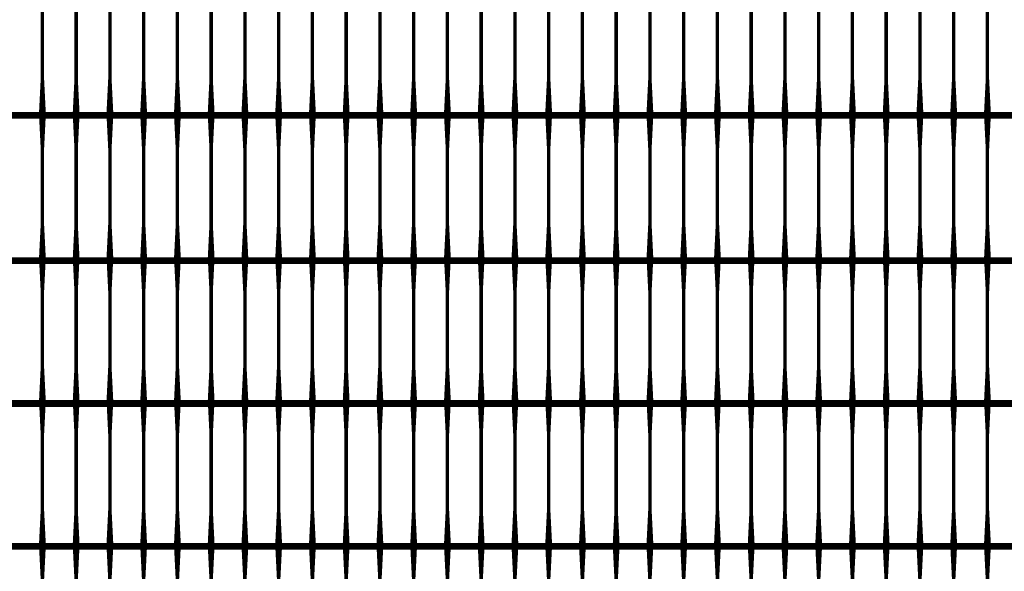
# Model space of a CAD drawing. Units: inches. Extents: x 54.3 to 116, y -44.9 to 17.6.
# Drawn here: x 85.7 to 88.6, y 3.4 to 5.1 of the extents above; entities that cross this region are included whole.
import ezdxf

# ---------------------------------------------------------------- set-up
doc = ezdxf.new("R2010")
doc.units = ezdxf.units.IN
doc.header["$MEASUREMENT"] = 0
for name, color, linetype in [('DIM', 7, 'Continuous'), ('GRD', 5, 'Continuous'), ('Grid-Crv-Tensar', 19, 'Continuous'), ('Tree-Shdw', 54, 'Continuous'), ('WAL-STM-PIP', 2, 'Continuous')]:
    doc.layers.add(name, color=color, linetype=linetype)
doc.styles.add('Dim-Text', font='ARIAL.TTF')
doc.dimstyles.new('Detail Sheet-MS', dxfattribs={"dimscale": 0, "dimtxt": 0.32, "dimasz": 0.32, "dimexe": 0.32, "dimexo": 0.16, "dimgap": 0.16, "dimtad": 1, "dimzin": 12, "dimdsep": 46, "dimtxsty": 'Dim-Text', "dimcen": 0.16, "dimclrd": 256, "dimclre": 256, "dimclrt": 256, "dimadec": 0, "dimazin": 3, "dimtfac": 1, "dimtofl": 0, "dimtmove": 0, "dimatfit": 0, "dimfxl": 0, "dimtolj": 1, "dimtzin": 0, "dimarcsym": 0})

# ---------------------------------------------------------------- blocks, each defined once
blk = doc.blocks.new('Grid-Sect-Main-Tensar')
at = {"layer": 'Grid-Crv-Tensar', "flags": 128}
for points in [[(-2.95, 3.534, 0.02, 0.01, 0), (-2.95, 3.634, 0.01, 0.01, 0), (-2.95, 3.8569, 0.01, 0.02, 0), (-2.95, 3.9569, 0.02, 0.02, 0)], [(-2.85, 3.534, 0.02, 0.01, 0), (-2.85, 3.634, 0.01, 0.01, 0), (-2.85, 3.8569, 0.01, 0.02, 0), (-2.85, 3.9569, 0.02, 0.02, 0)], [(-2.75, 3.534, 0.02, 0.01, 0), (-2.75, 3.634, 0.01, 0.01, 0), (-2.75, 3.8569, 0.01, 0.02, 0), (-2.75, 3.9569, 0.02, 0.02, 0)], [(-2.65, 3.534, 0.02, 0.01, 0), (-2.65, 3.634, 0.01, 0.01, 0), (-2.65, 3.8569, 0.01, 0.02, 0), (-2.65, 3.9569, 0.02, 0.02, 0)], [(-2.55, 3.534, 0.02, 0.01, 0), (-2.55, 3.634, 0.01, 0.01, 0), (-2.55, 3.8569, 0.01, 0.02, 0), (-2.55, 3.9569, 0.02, 0.02, 0)], [(-2.45, 3.534, 0.02, 0.01, 0), (-2.45, 3.634, 0.01, 0.01, 0), (-2.45, 3.8569, 0.01, 0.02, 0), (-2.45, 3.9569, 0.02, 0.02, 0)], [(-2.35, 3.534, 0.02, 0.01, 0), (-2.35, 3.634, 0.01, 0.01, 0), (-2.35, 3.8569, 0.01, 0.02, 0), (-2.35, 3.9569, 0.02, 0.02, 0)], [(-2.25, 3.534, 0.02, 0.01, 0), (-2.25, 3.634, 0.01, 0.01, 0), (-2.25, 3.8569, 0.01, 0.02, 0), (-2.25, 3.9569, 0.02, 0.02, 0)], [(-2.15, 3.534, 0.02, 0.01, 0), (-2.15, 3.634, 0.01, 0.01, 0), (-2.15, 3.8569, 0.01, 0.02, 0), (-2.15, 3.9569, 0.02, 0.02, 0)], [(-2.05, 3.534, 0.02, 0.01, 0), (-2.05, 3.634, 0.01, 0.01, 0), (-2.05, 3.8569, 0.01, 0.02, 0), (-2.05, 3.9569, 0.02, 0.02, 0)], [(-1.95, 3.534, 0.02, 0.01, 0), (-1.95, 3.634, 0.01, 0.01, 0), (-1.95, 3.8569, 0.01, 0.02, 0), (-1.95, 3.9569, 0.02, 0.02, 0)], [(-1.85, 3.534, 0.02, 0.01, 0), (-1.85, 3.634, 0.01, 0.01, 0), (-1.85, 3.8569, 0.01, 0.02, 0), (-1.85, 3.9569, 0.02, 0.02, 0)], [(-2.95, 3.1029, 0.02, 0.01, 0), (-2.95, 3.2029, 0.01, 0.01, 0), (-2.95, 3.4258, 0.01, 0.02, 0), (-2.95, 3.5258, 0.02, 0.02, 0)], [(-2.85, 3.1029, 0.02, 0.01, 0), (-2.85, 3.2029, 0.01, 0.01, 0), (-2.85, 3.4258, 0.01, 0.02, 0), (-2.85, 3.5258, 0.02, 0.02, 0)], [(-2.75, 3.1029, 0.02, 0.01, 0), (-2.75, 3.2029, 0.01, 0.01, 0), (-2.75, 3.4258, 0.01, 0.02, 0), (-2.75, 3.5258, 0.02, 0.02, 0)], [(-2.65, 3.1029, 0.02, 0.01, 0), (-2.65, 3.2029, 0.01, 0.01, 0), (-2.65, 3.4258, 0.01, 0.02, 0), (-2.65, 3.5258, 0.02, 0.02, 0)], [(-2.55, 3.1029, 0.02, 0.01, 0), (-2.55, 3.2029, 0.01, 0.01, 0), (-2.55, 3.4258, 0.01, 0.02, 0), (-2.55, 3.5258, 0.02, 0.02, 0)], [(-2.45, 3.1029, 0.02, 0.01, 0), (-2.45, 3.2029, 0.01, 0.01, 0), (-2.45, 3.4258, 0.01, 0.02, 0), (-2.45, 3.5258, 0.02, 0.02, 0)], [(-2.35, 3.1029, 0.02, 0.01, 0), (-2.35, 3.2029, 0.01, 0.01, 0), (-2.35, 3.4258, 0.01, 0.02, 0), (-2.35, 3.5258, 0.02, 0.02, 0)], [(-2.25, 3.1029, 0.02, 0.01, 0), (-2.25, 3.2029, 0.01, 0.01, 0), (-2.25, 3.4258, 0.01, 0.02, 0), (-2.25, 3.5258, 0.02, 0.02, 0)], [(-2.15, 3.1029, 0.02, 0.01, 0), (-2.15, 3.2029, 0.01, 0.01, 0), (-2.15, 3.4258, 0.01, 0.02, 0), (-2.15, 3.5258, 0.02, 0.02, 0)], [(-2.05, 3.1029, 0.02, 0.01, 0), (-2.05, 3.2029, 0.01, 0.01, 0), (-2.05, 3.4258, 0.01, 0.02, 0), (-2.05, 3.5258, 0.02, 0.02, 0)], [(-1.95, 3.1029, 0.02, 0.01, 0), (-1.95, 3.2029, 0.01, 0.01, 0), (-1.95, 3.4258, 0.01, 0.02, 0), (-1.95, 3.5258, 0.02, 0.02, 0)], [(-1.85, 3.1029, 0.02, 0.01, 0), (-1.85, 3.2029, 0.01, 0.01, 0), (-1.85, 3.4258, 0.01, 0.02, 0), (-1.85, 3.5258, 0.02, 0.02, 0)], [(-2.95, 2.6799, 0.02, 0.01, 0), (-2.95, 2.7799, 0.01, 0.01, 0), (-2.95, 3.0029, 0.01, 0.02, 0), (-2.95, 3.1029, 0.02, 0.02, 0)], [(-2.85, 2.6799, 0.02, 0.01, 0), (-2.85, 2.7799, 0.01, 0.01, 0), (-2.85, 3.0029, 0.01, 0.02, 0), (-2.85, 3.1029, 0.02, 0.02, 0)], [(-2.75, 2.6799, 0.02, 0.01, 0), (-2.75, 2.7799, 0.01, 0.01, 0), (-2.75, 3.0029, 0.01, 0.02, 0), (-2.75, 3.1029, 0.02, 0.02, 0)], [(-2.65, 2.6799, 0.02, 0.01, 0), (-2.65, 2.7799, 0.01, 0.01, 0), (-2.65, 3.0029, 0.01, 0.02, 0), (-2.65, 3.1029, 0.02, 0.02, 0)], [(-2.55, 2.6799, 0.02, 0.01, 0), (-2.55, 2.7799, 0.01, 0.01, 0), (-2.55, 3.0029, 0.01, 0.02, 0), (-2.55, 3.1029, 0.02, 0.02, 0)], [(-2.45, 2.6799, 0.02, 0.01, 0), (-2.45, 2.7799, 0.01, 0.01, 0), (-2.45, 3.0029, 0.01, 0.02, 0), (-2.45, 3.1029, 0.02, 0.02, 0)], [(-2.35, 2.6799, 0.02, 0.01, 0), (-2.35, 2.7799, 0.01, 0.01, 0), (-2.35, 3.0029, 0.01, 0.02, 0), (-2.35, 3.1029, 0.02, 0.02, 0)], [(-2.25, 2.6799, 0.02, 0.01, 0), (-2.25, 2.7799, 0.01, 0.01, 0), (-2.25, 3.0029, 0.01, 0.02, 0), (-2.25, 3.1029, 0.02, 0.02, 0)], [(-2.15, 2.6799, 0.02, 0.01, 0), (-2.15, 2.7799, 0.01, 0.01, 0), (-2.15, 3.0029, 0.01, 0.02, 0), (-2.15, 3.1029, 0.02, 0.02, 0)], [(-2.05, 2.6799, 0.02, 0.01, 0), (-2.05, 2.7799, 0.01, 0.01, 0), (-2.05, 3.0029, 0.01, 0.02, 0), (-2.05, 3.1029, 0.02, 0.02, 0)], [(-1.95, 2.6799, 0.02, 0.01, 0), (-1.95, 2.7799, 0.01, 0.01, 0), (-1.95, 3.0029, 0.01, 0.02, 0), (-1.95, 3.1029, 0.02, 0.02, 0)], [(-1.85, 2.6799, 0.02, 0.01, 0), (-1.85, 2.7799, 0.01, 0.01, 0), (-1.85, 3.0029, 0.01, 0.02, 0), (-1.85, 3.1029, 0.02, 0.02, 0)], [(-2.95, 2.2569, 0.02, 0.01, 0), (-2.95, 2.3569, 0.01, 0.01, 0), (-2.95, 2.5799, 0.01, 0.02, 0), (-2.95, 2.6799, 0.02, 0.02, 0)], [(-2.85, 2.2569, 0.02, 0.01, 0), (-2.85, 2.3569, 0.01, 0.01, 0), (-2.85, 2.5799, 0.01, 0.02, 0), (-2.85, 2.6799, 0.02, 0.02, 0)], [(-2.75, 2.2569, 0.02, 0.01, 0), (-2.75, 2.3569, 0.01, 0.01, 0), (-2.75, 2.5799, 0.01, 0.02, 0), (-2.75, 2.6799, 0.02, 0.02, 0)], [(-2.65, 2.2569, 0.02, 0.01, 0), (-2.65, 2.3569, 0.01, 0.01, 0), (-2.65, 2.5799, 0.01, 0.02, 0), (-2.65, 2.6799, 0.02, 0.02, 0)], [(-2.55, 2.2569, 0.02, 0.01, 0), (-2.55, 2.3569, 0.01, 0.01, 0), (-2.55, 2.5799, 0.01, 0.02, 0), (-2.55, 2.6799, 0.02, 0.02, 0)], [(-2.45, 2.2569, 0.02, 0.01, 0), (-2.45, 2.3569, 0.01, 0.01, 0), (-2.45, 2.5799, 0.01, 0.02, 0), (-2.45, 2.6799, 0.02, 0.02, 0)], [(-2.35, 2.2569, 0.02, 0.01, 0), (-2.35, 2.3569, 0.01, 0.01, 0), (-2.35, 2.5799, 0.01, 0.02, 0), (-2.35, 2.6799, 0.02, 0.02, 0)], [(-2.25, 2.2569, 0.02, 0.01, 0), (-2.25, 2.3569, 0.01, 0.01, 0), (-2.25, 2.5799, 0.01, 0.02, 0), (-2.25, 2.6799, 0.02, 0.02, 0)], [(-2.15, 2.2569, 0.02, 0.01, 0), (-2.15, 2.3569, 0.01, 0.01, 0), (-2.15, 2.5799, 0.01, 0.02, 0), (-2.15, 2.6799, 0.02, 0.02, 0)], [(-2.05, 2.2569, 0.02, 0.01, 0), (-2.05, 2.3569, 0.01, 0.01, 0), (-2.05, 2.5799, 0.01, 0.02, 0), (-2.05, 2.6799, 0.02, 0.02, 0)], [(-1.95, 2.2569, 0.02, 0.01, 0), (-1.95, 2.3569, 0.01, 0.01, 0), (-1.95, 2.5799, 0.01, 0.02, 0), (-1.95, 2.6799, 0.02, 0.02, 0)], [(-1.85, 2.2569, 0.02, 0.01, 0), (-1.85, 2.3569, 0.01, 0.01, 0), (-1.85, 2.5799, 0.01, 0.02, 0), (-1.85, 2.6799, 0.02, 0.02, 0)], [(-2.95, 1.8258, 0.02, 0.01, 0), (-2.95, 1.9258, 0.01, 0.01, 0), (-2.95, 2.1488, 0.01, 0.02, 0), (-2.95, 2.2488, 0.02, 0.02, 0)], [(-2.85, 1.8258, 0.02, 0.01, 0), (-2.85, 1.9258, 0.01, 0.01, 0), (-2.85, 2.1488, 0.01, 0.02, 0), (-2.85, 2.2488, 0.02, 0.02, 0)], [(-2.75, 1.8258, 0.02, 0.01, 0), (-2.75, 1.9258, 0.01, 0.01, 0), (-2.75, 2.1488, 0.01, 0.02, 0), (-2.75, 2.2488, 0.02, 0.02, 0)], [(-2.65, 1.8258, 0.02, 0.01, 0), (-2.65, 1.9258, 0.01, 0.01, 0), (-2.65, 2.1488, 0.01, 0.02, 0), (-2.65, 2.2488, 0.02, 0.02, 0)], [(-2.55, 1.8258, 0.02, 0.01, 0), (-2.55, 1.9258, 0.01, 0.01, 0), (-2.55, 2.1488, 0.01, 0.02, 0), (-2.55, 2.2488, 0.02, 0.02, 0)], [(-2.45, 1.8258, 0.02, 0.01, 0), (-2.45, 1.9258, 0.01, 0.01, 0), (-2.45, 2.1488, 0.01, 0.02, 0), (-2.45, 2.2488, 0.02, 0.02, 0)], [(-2.35, 1.8258, 0.02, 0.01, 0), (-2.35, 1.9258, 0.01, 0.01, 0), (-2.35, 2.1488, 0.01, 0.02, 0), (-2.35, 2.2488, 0.02, 0.02, 0)], [(-2.25, 1.8258, 0.02, 0.01, 0), (-2.25, 1.9258, 0.01, 0.01, 0), (-2.25, 2.1488, 0.01, 0.02, 0), (-2.25, 2.2488, 0.02, 0.02, 0)], [(-2.15, 1.8258, 0.02, 0.01, 0), (-2.15, 1.9258, 0.01, 0.01, 0), (-2.15, 2.1488, 0.01, 0.02, 0), (-2.15, 2.2488, 0.02, 0.02, 0)], [(-2.05, 1.8258, 0.02, 0.01, 0), (-2.05, 1.9258, 0.01, 0.01, 0), (-2.05, 2.1488, 0.01, 0.02, 0), (-2.05, 2.2488, 0.02, 0.02, 0)], [(-1.95, 1.8258, 0.02, 0.01, 0), (-1.95, 1.9258, 0.01, 0.01, 0), (-1.95, 2.1488, 0.01, 0.02, 0), (-1.95, 2.2488, 0.02, 0.02, 0)], [(-1.85, 1.8258, 0.02, 0.01, 0), (-1.85, 1.9258, 0.01, 0.01, 0), (-1.85, 2.1488, 0.01, 0.02, 0), (-1.85, 2.2488, 0.02, 0.02, 0)]]:
    blk.add_lwpolyline(points, format="xyseb", dxfattribs=at)
at = {"layer": 'Grid-Crv-Tensar', "const_width": 0.02}
for points in [[(3, 3.5258), (-3, 3.5258)], [(3, 3.0947), (-3, 3.0947)], [(3, 2.6717), (-3, 2.6717)], [(3, 2.2488), (-3, 2.2488)]]:
    blk.add_lwpolyline(points, dxfattribs=at)
blk = doc.blocks.new('*D46')
at = {"layer": 'Defpoints', "color": 0}
for p in [(101.0067, 10.5826), (83.0067, 6.8952), (101.0067, 2.3952)]:
    blk.add_point(p, dxfattribs=at)
at = {"layer": 'DIM', "color": 2, "lineweight": -2}
for p, q in [((83.0067, 8.1452), (83.0067, 10.9026)), ((101.0067, 3.6452), (101.0067, 10.9026)), ((83.3267, 10.5826), (100.6867, 10.5826))]:
    blk.add_line(p, q, dxfattribs=at)
at = {"layer": 'DIM', "color": 2}
for points in [[(83.3267, 10.6359), (83.3267, 10.5292), (83.0067, 10.5826)], [(100.6867, 10.6359), (100.6867, 10.5292), (101.0067, 10.5826)]]:
    blk.add_solid(points, dxfattribs=at)
at = {"layer": 'DIM', "insert": (92.0067, 10.9523), "char_height": 0.32, "attachment_point": 5, "style": 'Dim-Text'}
blk.add_mtext("\\A1;4 x (Dia. 1 + Dia. 2) / 2 (18')", dxfattribs=at)
blk = doc.blocks.new('Root-Ball-Plan')
at = {"layer": 'GRD', "color": 4}
blk.add_circle((0, 0), 3, dxfattribs=at)
at = {"layer": 'WAL-STM-PIP', "color": 21}
for radius in [2.964, 2.9454]:
    blk.add_circle((0, 0), radius, dxfattribs=at)
at = {"layer": 'WAL-STM-PIP', "color": 52}
for radius in [2.9055, 2.8199]:
    blk.add_circle((0, 0), radius, dxfattribs=at)

msp = doc.modelspace()

# ---------------------------------------------------------------- linework, layer by layer
at = {"layer": 'Grid-Crv-Tensar', "flags": 128}
for points in [[(85.7734, 4.8021, 0.02, 0.01, 0), (85.7734, 4.9021, 0.01, 0.01, 0), (85.7734, 5.1251, 0.01, 0.02, 0), (85.7734, 5.2251, 0.02, 0.02, 0)], [(85.8734, 4.8021, 0.02, 0.01, 0), (85.8734, 4.9021, 0.01, 0.01, 0), (85.8734, 5.1251, 0.01, 0.02, 0), (85.8734, 5.2251, 0.02, 0.02, 0)], [(85.9734, 4.8021, 0.02, 0.01, 0), (85.9734, 4.9021, 0.01, 0.01, 0), (85.9734, 5.1251, 0.01, 0.02, 0), (85.9734, 5.2251, 0.02, 0.02, 0)], [(86.0734, 4.8021, 0.02, 0.01, 0), (86.0734, 4.9021, 0.01, 0.01, 0), (86.0734, 5.1251, 0.01, 0.02, 0), (86.0734, 5.2251, 0.02, 0.02, 0)], [(86.1734, 4.8021, 0.02, 0.01, 0), (86.1734, 4.9021, 0.01, 0.01, 0), (86.1734, 5.1251, 0.01, 0.02, 0), (86.1734, 5.2251, 0.02, 0.02, 0)], [(86.2734, 4.8021, 0.02, 0.01, 0), (86.2734, 4.9021, 0.01, 0.01, 0), (86.2734, 5.1251, 0.01, 0.02, 0), (86.2734, 5.2251, 0.02, 0.02, 0)], [(86.3734, 4.8021, 0.02, 0.01, 0), (86.3734, 4.9021, 0.01, 0.01, 0), (86.3734, 5.1251, 0.01, 0.02, 0), (86.3734, 5.2251, 0.02, 0.02, 0)], [(86.4734, 4.8021, 0.02, 0.01, 0), (86.4734, 4.9021, 0.01, 0.01, 0), (86.4734, 5.1251, 0.01, 0.02, 0), (86.4734, 5.2251, 0.02, 0.02, 0)], [(86.5734, 4.8021, 0.02, 0.01, 0), (86.5734, 4.9021, 0.01, 0.01, 0), (86.5734, 5.1251, 0.01, 0.02, 0), (86.5734, 5.2251, 0.02, 0.02, 0)], [(86.6734, 4.8021, 0.02, 0.01, 0), (86.6734, 4.9021, 0.01, 0.01, 0), (86.6734, 5.1251, 0.01, 0.02, 0), (86.6734, 5.2251, 0.02, 0.02, 0)], [(86.7734, 4.8021, 0.02, 0.01, 0), (86.7734, 4.9021, 0.01, 0.01, 0), (86.7734, 5.1251, 0.01, 0.02, 0), (86.7734, 5.2251, 0.02, 0.02, 0)], [(86.8734, 4.8021, 0.02, 0.01, 0), (86.8734, 4.9021, 0.01, 0.01, 0), (86.8734, 5.1251, 0.01, 0.02, 0), (86.8734, 5.2251, 0.02, 0.02, 0)], [(86.9734, 4.8021, 0.02, 0.01, 0), (86.9734, 4.9021, 0.01, 0.01, 0), (86.9734, 5.1251, 0.01, 0.02, 0), (86.9734, 5.2251, 0.02, 0.02, 0)], [(87.0734, 4.8021, 0.02, 0.01, 0), (87.0734, 4.9021, 0.01, 0.01, 0), (87.0734, 5.1251, 0.01, 0.02, 0), (87.0734, 5.2251, 0.02, 0.02, 0)], [(87.1734, 4.8021, 0.02, 0.01, 0), (87.1734, 4.9021, 0.01, 0.01, 0), (87.1734, 5.1251, 0.01, 0.02, 0), (87.1734, 5.2251, 0.02, 0.02, 0)], [(87.2734, 4.8021, 0.02, 0.01, 0), (87.2734, 4.9021, 0.01, 0.01, 0), (87.2734, 5.1251, 0.01, 0.02, 0), (87.2734, 5.2251, 0.02, 0.02, 0)], [(87.3734, 4.8021, 0.02, 0.01, 0), (87.3734, 4.9021, 0.01, 0.01, 0), (87.3734, 5.1251, 0.01, 0.02, 0), (87.3734, 5.2251, 0.02, 0.02, 0)], [(85.7734, 4.371, 0.02, 0.01, 0), (85.7734, 4.471, 0.01, 0.01, 0), (85.7734, 4.694, 0.01, 0.02, 0), (85.7734, 4.794, 0.02, 0.02, 0)], [(85.8734, 4.371, 0.02, 0.01, 0), (85.8734, 4.471, 0.01, 0.01, 0), (85.8734, 4.694, 0.01, 0.02, 0), (85.8734, 4.794, 0.02, 0.02, 0)], [(85.9734, 4.371, 0.02, 0.01, 0), (85.9734, 4.471, 0.01, 0.01, 0), (85.9734, 4.694, 0.01, 0.02, 0), (85.9734, 4.794, 0.02, 0.02, 0)], [(86.0734, 4.371, 0.02, 0.01, 0), (86.0734, 4.471, 0.01, 0.01, 0), (86.0734, 4.694, 0.01, 0.02, 0), (86.0734, 4.794, 0.02, 0.02, 0)], [(86.1734, 4.371, 0.02, 0.01, 0), (86.1734, 4.471, 0.01, 0.01, 0), (86.1734, 4.694, 0.01, 0.02, 0), (86.1734, 4.794, 0.02, 0.02, 0)], [(86.2734, 4.371, 0.02, 0.01, 0), (86.2734, 4.471, 0.01, 0.01, 0), (86.2734, 4.694, 0.01, 0.02, 0), (86.2734, 4.794, 0.02, 0.02, 0)], [(86.3734, 4.371, 0.02, 0.01, 0), (86.3734, 4.471, 0.01, 0.01, 0), (86.3734, 4.694, 0.01, 0.02, 0), (86.3734, 4.794, 0.02, 0.02, 0)], [(86.4734, 4.371, 0.02, 0.01, 0), (86.4734, 4.471, 0.01, 0.01, 0), (86.4734, 4.694, 0.01, 0.02, 0), (86.4734, 4.794, 0.02, 0.02, 0)], [(86.5734, 4.371, 0.02, 0.01, 0), (86.5734, 4.471, 0.01, 0.01, 0), (86.5734, 4.694, 0.01, 0.02, 0), (86.5734, 4.794, 0.02, 0.02, 0)], [(86.6734, 4.371, 0.02, 0.01, 0), (86.6734, 4.471, 0.01, 0.01, 0), (86.6734, 4.694, 0.01, 0.02, 0), (86.6734, 4.794, 0.02, 0.02, 0)], [(86.7734, 4.371, 0.02, 0.01, 0), (86.7734, 4.471, 0.01, 0.01, 0), (86.7734, 4.694, 0.01, 0.02, 0), (86.7734, 4.794, 0.02, 0.02, 0)], [(86.8734, 4.371, 0.02, 0.01, 0), (86.8734, 4.471, 0.01, 0.01, 0), (86.8734, 4.694, 0.01, 0.02, 0), (86.8734, 4.794, 0.02, 0.02, 0)], [(86.9734, 4.371, 0.02, 0.01, 0), (86.9734, 4.471, 0.01, 0.01, 0), (86.9734, 4.694, 0.01, 0.02, 0), (86.9734, 4.794, 0.02, 0.02, 0)], [(87.0734, 4.371, 0.02, 0.01, 0), (87.0734, 4.471, 0.01, 0.01, 0), (87.0734, 4.694, 0.01, 0.02, 0), (87.0734, 4.794, 0.02, 0.02, 0)], [(87.1734, 4.371, 0.02, 0.01, 0), (87.1734, 4.471, 0.01, 0.01, 0), (87.1734, 4.694, 0.01, 0.02, 0), (87.1734, 4.794, 0.02, 0.02, 0)], [(87.2734, 4.371, 0.02, 0.01, 0), (87.2734, 4.471, 0.01, 0.01, 0), (87.2734, 4.694, 0.01, 0.02, 0), (87.2734, 4.794, 0.02, 0.02, 0)], [(87.3734, 4.371, 0.02, 0.01, 0), (87.3734, 4.471, 0.01, 0.01, 0), (87.3734, 4.694, 0.01, 0.02, 0), (87.3734, 4.794, 0.02, 0.02, 0)], [(85.7734, 3.948, 0.02, 0.01, 0), (85.7734, 4.048, 0.01, 0.01, 0), (85.7734, 4.271, 0.01, 0.02, 0), (85.7734, 4.371, 0.02, 0.02, 0)], [(85.8734, 3.948, 0.02, 0.01, 0), (85.8734, 4.048, 0.01, 0.01, 0), (85.8734, 4.271, 0.01, 0.02, 0), (85.8734, 4.371, 0.02, 0.02, 0)], [(85.9734, 3.948, 0.02, 0.01, 0), (85.9734, 4.048, 0.01, 0.01, 0), (85.9734, 4.271, 0.01, 0.02, 0), (85.9734, 4.371, 0.02, 0.02, 0)], [(86.0734, 3.948, 0.02, 0.01, 0), (86.0734, 4.048, 0.01, 0.01, 0), (86.0734, 4.271, 0.01, 0.02, 0), (86.0734, 4.371, 0.02, 0.02, 0)], [(86.1734, 3.948, 0.02, 0.01, 0), (86.1734, 4.048, 0.01, 0.01, 0), (86.1734, 4.271, 0.01, 0.02, 0), (86.1734, 4.371, 0.02, 0.02, 0)], [(86.2734, 3.948, 0.02, 0.01, 0), (86.2734, 4.048, 0.01, 0.01, 0), (86.2734, 4.271, 0.01, 0.02, 0), (86.2734, 4.371, 0.02, 0.02, 0)], [(86.3734, 3.948, 0.02, 0.01, 0), (86.3734, 4.048, 0.01, 0.01, 0), (86.3734, 4.271, 0.01, 0.02, 0), (86.3734, 4.371, 0.02, 0.02, 0)], [(86.4734, 3.948, 0.02, 0.01, 0), (86.4734, 4.048, 0.01, 0.01, 0), (86.4734, 4.271, 0.01, 0.02, 0), (86.4734, 4.371, 0.02, 0.02, 0)], [(86.5734, 3.948, 0.02, 0.01, 0), (86.5734, 4.048, 0.01, 0.01, 0), (86.5734, 4.271, 0.01, 0.02, 0), (86.5734, 4.371, 0.02, 0.02, 0)], [(86.6734, 3.948, 0.02, 0.01, 0), (86.6734, 4.048, 0.01, 0.01, 0), (86.6734, 4.271, 0.01, 0.02, 0), (86.6734, 4.371, 0.02, 0.02, 0)], [(86.7734, 3.948, 0.02, 0.01, 0), (86.7734, 4.048, 0.01, 0.01, 0), (86.7734, 4.271, 0.01, 0.02, 0), (86.7734, 4.371, 0.02, 0.02, 0)], [(86.8734, 3.948, 0.02, 0.01, 0), (86.8734, 4.048, 0.01, 0.01, 0), (86.8734, 4.271, 0.01, 0.02, 0), (86.8734, 4.371, 0.02, 0.02, 0)], [(86.9734, 3.948, 0.02, 0.01, 0), (86.9734, 4.048, 0.01, 0.01, 0), (86.9734, 4.271, 0.01, 0.02, 0), (86.9734, 4.371, 0.02, 0.02, 0)], [(87.0734, 3.948, 0.02, 0.01, 0), (87.0734, 4.048, 0.01, 0.01, 0), (87.0734, 4.271, 0.01, 0.02, 0), (87.0734, 4.371, 0.02, 0.02, 0)], [(87.1734, 3.948, 0.02, 0.01, 0), (87.1734, 4.048, 0.01, 0.01, 0), (87.1734, 4.271, 0.01, 0.02, 0), (87.1734, 4.371, 0.02, 0.02, 0)], [(87.2734, 3.948, 0.02, 0.01, 0), (87.2734, 4.048, 0.01, 0.01, 0), (87.2734, 4.271, 0.01, 0.02, 0), (87.2734, 4.371, 0.02, 0.02, 0)], [(87.3734, 3.948, 0.02, 0.01, 0), (87.3734, 4.048, 0.01, 0.01, 0), (87.3734, 4.271, 0.01, 0.02, 0), (87.3734, 4.371, 0.02, 0.02, 0)], [(85.7734, 3.525, 0.02, 0.01, 0), (85.7734, 3.625, 0.01, 0.01, 0), (85.7734, 3.848, 0.01, 0.02, 0), (85.7734, 3.948, 0.02, 0.02, 0)], [(85.8734, 3.525, 0.02, 0.01, 0), (85.8734, 3.625, 0.01, 0.01, 0), (85.8734, 3.848, 0.01, 0.02, 0), (85.8734, 3.948, 0.02, 0.02, 0)], [(85.9734, 3.525, 0.02, 0.01, 0), (85.9734, 3.625, 0.01, 0.01, 0), (85.9734, 3.848, 0.01, 0.02, 0), (85.9734, 3.948, 0.02, 0.02, 0)], [(86.0734, 3.525, 0.02, 0.01, 0), (86.0734, 3.625, 0.01, 0.01, 0), (86.0734, 3.848, 0.01, 0.02, 0), (86.0734, 3.948, 0.02, 0.02, 0)], [(86.1734, 3.525, 0.02, 0.01, 0), (86.1734, 3.625, 0.01, 0.01, 0), (86.1734, 3.848, 0.01, 0.02, 0), (86.1734, 3.948, 0.02, 0.02, 0)], [(86.2734, 3.525, 0.02, 0.01, 0), (86.2734, 3.625, 0.01, 0.01, 0), (86.2734, 3.848, 0.01, 0.02, 0), (86.2734, 3.948, 0.02, 0.02, 0)], [(86.3734, 3.525, 0.02, 0.01, 0), (86.3734, 3.625, 0.01, 0.01, 0), (86.3734, 3.848, 0.01, 0.02, 0), (86.3734, 3.948, 0.02, 0.02, 0)], [(86.4734, 3.525, 0.02, 0.01, 0), (86.4734, 3.625, 0.01, 0.01, 0), (86.4734, 3.848, 0.01, 0.02, 0), (86.4734, 3.948, 0.02, 0.02, 0)], [(86.5734, 3.525, 0.02, 0.01, 0), (86.5734, 3.625, 0.01, 0.01, 0), (86.5734, 3.848, 0.01, 0.02, 0), (86.5734, 3.948, 0.02, 0.02, 0)], [(86.6734, 3.525, 0.02, 0.01, 0), (86.6734, 3.625, 0.01, 0.01, 0), (86.6734, 3.848, 0.01, 0.02, 0), (86.6734, 3.948, 0.02, 0.02, 0)], [(86.7734, 3.525, 0.02, 0.01, 0), (86.7734, 3.625, 0.01, 0.01, 0), (86.7734, 3.848, 0.01, 0.02, 0), (86.7734, 3.948, 0.02, 0.02, 0)], [(86.8734, 3.525, 0.02, 0.01, 0), (86.8734, 3.625, 0.01, 0.01, 0), (86.8734, 3.848, 0.01, 0.02, 0), (86.8734, 3.948, 0.02, 0.02, 0)], [(86.9734, 3.525, 0.02, 0.01, 0), (86.9734, 3.625, 0.01, 0.01, 0), (86.9734, 3.848, 0.01, 0.02, 0), (86.9734, 3.948, 0.02, 0.02, 0)], [(87.0734, 3.525, 0.02, 0.01, 0), (87.0734, 3.625, 0.01, 0.01, 0), (87.0734, 3.848, 0.01, 0.02, 0), (87.0734, 3.948, 0.02, 0.02, 0)], [(87.1734, 3.525, 0.02, 0.01, 0), (87.1734, 3.625, 0.01, 0.01, 0), (87.1734, 3.848, 0.01, 0.02, 0), (87.1734, 3.948, 0.02, 0.02, 0)], [(87.2734, 3.525, 0.02, 0.01, 0), (87.2734, 3.625, 0.01, 0.01, 0), (87.2734, 3.848, 0.01, 0.02, 0), (87.2734, 3.948, 0.02, 0.02, 0)], [(87.3734, 3.525, 0.02, 0.01, 0), (87.3734, 3.625, 0.01, 0.01, 0), (87.3734, 3.848, 0.01, 0.02, 0), (87.3734, 3.948, 0.02, 0.02, 0)], [(85.7734, 3.0939, 0.02, 0.01, 0), (85.7734, 3.1939, 0.01, 0.01, 0), (85.7734, 3.4169, 0.01, 0.02, 0), (85.7734, 3.5169, 0.02, 0.02, 0)], [(85.8734, 3.0939, 0.02, 0.01, 0), (85.8734, 3.1939, 0.01, 0.01, 0), (85.8734, 3.4169, 0.01, 0.02, 0), (85.8734, 3.5169, 0.02, 0.02, 0)], [(85.9734, 3.0939, 0.02, 0.01, 0), (85.9734, 3.1939, 0.01, 0.01, 0), (85.9734, 3.4169, 0.01, 0.02, 0), (85.9734, 3.5169, 0.02, 0.02, 0)], [(86.0734, 3.0939, 0.02, 0.01, 0), (86.0734, 3.1939, 0.01, 0.01, 0), (86.0734, 3.4169, 0.01, 0.02, 0), (86.0734, 3.5169, 0.02, 0.02, 0)], [(86.1734, 3.0939, 0.02, 0.01, 0), (86.1734, 3.1939, 0.01, 0.01, 0), (86.1734, 3.4169, 0.01, 0.02, 0), (86.1734, 3.5169, 0.02, 0.02, 0)], [(86.2734, 3.0939, 0.02, 0.01, 0), (86.2734, 3.1939, 0.01, 0.01, 0), (86.2734, 3.4169, 0.01, 0.02, 0), (86.2734, 3.5169, 0.02, 0.02, 0)], [(86.3734, 3.0939, 0.02, 0.01, 0), (86.3734, 3.1939, 0.01, 0.01, 0), (86.3734, 3.4169, 0.01, 0.02, 0), (86.3734, 3.5169, 0.02, 0.02, 0)], [(86.4734, 3.0939, 0.02, 0.01, 0), (86.4734, 3.1939, 0.01, 0.01, 0), (86.4734, 3.4169, 0.01, 0.02, 0), (86.4734, 3.5169, 0.02, 0.02, 0)], [(86.5734, 3.0939, 0.02, 0.01, 0), (86.5734, 3.1939, 0.01, 0.01, 0), (86.5734, 3.4169, 0.01, 0.02, 0), (86.5734, 3.5169, 0.02, 0.02, 0)], [(86.6734, 3.0939, 0.02, 0.01, 0), (86.6734, 3.1939, 0.01, 0.01, 0), (86.6734, 3.4169, 0.01, 0.02, 0), (86.6734, 3.5169, 0.02, 0.02, 0)], [(86.7734, 3.0939, 0.02, 0.01, 0), (86.7734, 3.1939, 0.01, 0.01, 0), (86.7734, 3.4169, 0.01, 0.02, 0), (86.7734, 3.5169, 0.02, 0.02, 0)], [(86.8734, 3.0939, 0.02, 0.01, 0), (86.8734, 3.1939, 0.01, 0.01, 0), (86.8734, 3.4169, 0.01, 0.02, 0), (86.8734, 3.5169, 0.02, 0.02, 0)], [(86.9734, 3.0939, 0.02, 0.01, 0), (86.9734, 3.1939, 0.01, 0.01, 0), (86.9734, 3.4169, 0.01, 0.02, 0), (86.9734, 3.5169, 0.02, 0.02, 0)], [(87.0734, 3.0939, 0.02, 0.01, 0), (87.0734, 3.1939, 0.01, 0.01, 0), (87.0734, 3.4169, 0.01, 0.02, 0), (87.0734, 3.5169, 0.02, 0.02, 0)], [(87.1734, 3.0939, 0.02, 0.01, 0), (87.1734, 3.1939, 0.01, 0.01, 0), (87.1734, 3.4169, 0.01, 0.02, 0), (87.1734, 3.5169, 0.02, 0.02, 0)], [(87.2734, 3.0939, 0.02, 0.01, 0), (87.2734, 3.1939, 0.01, 0.01, 0), (87.2734, 3.4169, 0.01, 0.02, 0), (87.2734, 3.5169, 0.02, 0.02, 0)], [(87.3734, 3.0939, 0.02, 0.01, 0), (87.3734, 3.1939, 0.01, 0.01, 0), (87.3734, 3.4169, 0.01, 0.02, 0), (87.3734, 3.5169, 0.02, 0.02, 0)]]:
    msp.add_lwpolyline(points, format="xyseb", dxfattribs=at)
at = {"layer": 'Grid-Crv-Tensar', "const_width": 0.02}
for points in [[(87.4234, 4.794), (85.1479, 4.794)], [(87.4234, 4.3628), (84.6151, 4.3628)], [(87.4234, 3.9399), (83.5224, 3.9399)], [(87.4234, 3.5169), (81.4234, 3.5169)]]:
    msp.add_lwpolyline(points, dxfattribs=at)

# ---------------------------------------------------------------- block references
msp.add_blockref('Grid-Sect-Main-Tensar', (90.4234, 1.2681))
at = {"layer": 'Tree-Shdw'}
msp.add_blockref('Root-Ball-Plan', (83.0067, 6.8952), dxfattribs=at)

# ---------------------------------------------------------------- dimensions: what is measured, and where the dimension line sits
at = {"layer": 'DIM'}
dim = msp.add_linear_dim(base=(101.0067, 10.5826), p1=(83.0067, 6.8952), p2=(101.0067, 2.3952), text='4 x (Dia. 1 + Dia. 2) / 2 (<>)', dimstyle='Detail Sheet-MS', override={"dimscale": 1, "dimexo": 1.25, "dimpost": "'", "dimclrd": 2, "dimclre": 2}, dxfattribs=at)
dim.commit()
dim.dimension.update_dxf_attribs({"geometry": '*D46', "text_midpoint": (92.0067, 10.9523)})

doc.saveas('drawing.dxf')
